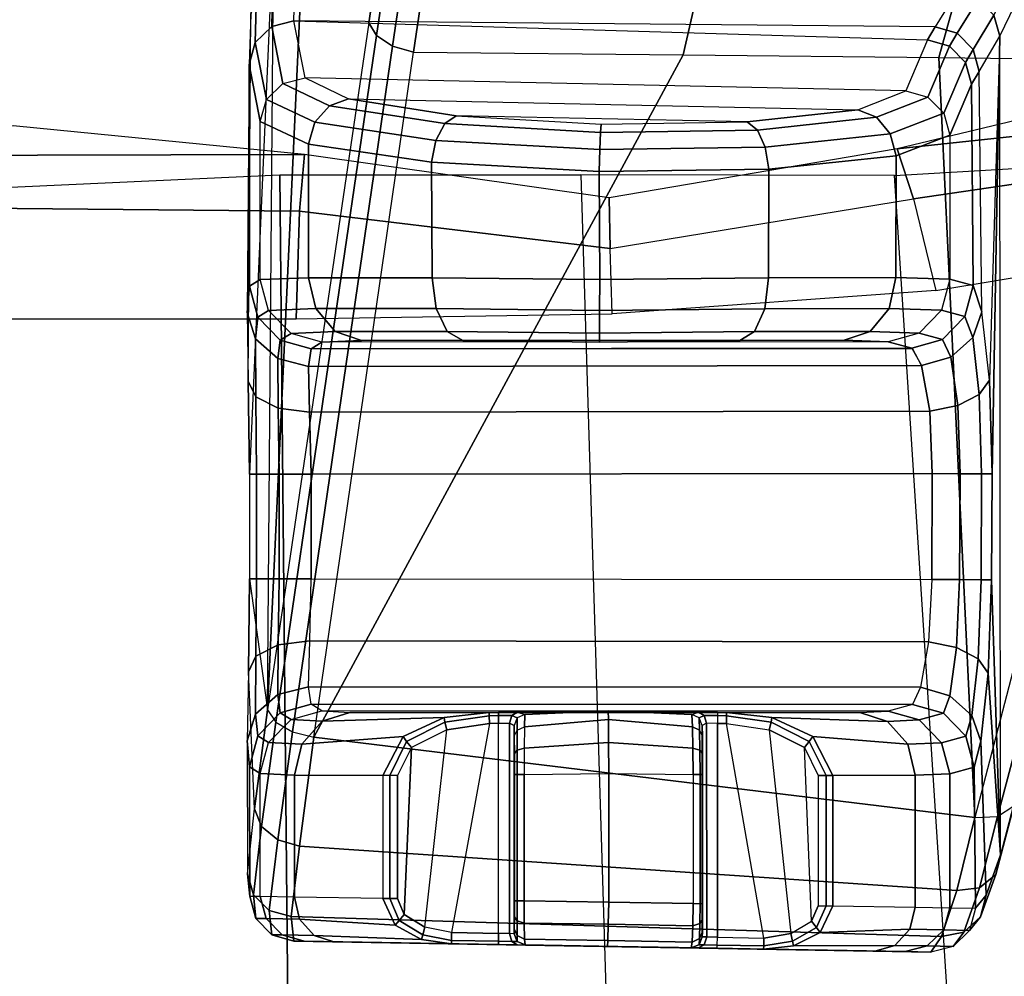
# Model space of a CAD drawing. Units: inches. Extents: x -8 to 290, y -16 to 156.
# Drawn here: x 27 to 28, y 61 to 62 of the extents above; entities that cross this region are included whole.
import ezdxf

# ---------------------------------------------------------------- set-up
doc = ezdxf.new("R2010")
doc.units = ezdxf.units.IN
doc.header["$MEASUREMENT"] = 0
for name, color, linetype in [('A-FURN', 7, 'Continuous'), ('SEAT-CHASSIS', 5, 'Continuous'), ('SEAT-FABRIC', 5, 'Continuous'), ('SEAT-FRAME', 5, 'Continuous'), ('WKSURF-LAM', 6, 'Continuous')]:
    doc.layers.add(name, color=color, linetype=linetype)

# ---------------------------------------------------------------- blocks, each defined once
blk = doc.blocks.new('XGNTAG_3060RL_0T')
at = {"layer": 'WKSURF-LAM'}
for points, invisible_edges in [([(61.5955, -61.875, 28.5), (59.9755, -1.681, 28.5), (57.7388, -55.9719, 28.5), (59.7485, -58.8703, 28.5)], 3), ([(61.5955, -61.875, 27.45), (59.7485, -58.8703, 27.45), (57.7388, -55.9719, 27.45), (59.9755, -1.681, 27.45)], 12), ([(59.9755, -1.681, 27.45), (67.5341, -23.7529, 27.45), (74.0241, -34.9939, 27.45), (61.5955, -61.875, 27.45)], 13), ([(59.9755, -1.681, 28.5), (61.5955, -61.875, 28.5), (74.0241, -34.9939, 28.5), (67.5341, -23.7529, 28.5)], 11)]:
    blk.add_3dface(points, dxfattribs=dict(at, invisible_edges=invisible_edges))
blk = doc.blocks.new('1cosm_midback_arms_0t')
at = {"layer": 'SEAT-CHASSIS'}
for points in [[(5.5419, -6.9724, 18.569), (5.7184, -6.043, 18.5238), (5.5438, -6.7005, 18.9957), (5.4255, -7.7381, 19.0938)], [(5.3521, -7.4434, 19.5273), (5.5438, -6.7005, 18.9957), (5.4255, -7.7381, 19.0938), (5.2986, -8.6004, 19.6882)], [(5.5419, -6.9724, 18.569), (5.4255, -7.7381, 19.0938), (5.4354, -7.754, 19.0729), (5.5498, -6.9887, 18.5474)], [(5.5498, -6.9887, 18.5474), (5.4354, -7.754, 19.0729), (5.4554, -7.7671, 19.0583), (5.5687, -7.0025, 18.5317)], [(5.5687, -7.0025, 18.5317), (5.4554, -7.7671, 19.0583), (5.4817, -7.775, 19.0527), (5.5947, -7.0111, 18.525)], [(5.5946, -7.0111, 18.525), (5.4817, -7.775, 19.0527), (5.8199, -7.7782, 18.9799), (5.9948, -7.0134, 18.4047)], [(5.9948, -7.0134, 18.4047), (5.8199, -7.7782, 18.9799), (6.1409, -7.7815, 18.8512), (6.3545, -7.0158, 18.1922)], [(6.3545, -7.0158, 18.1922), (6.1409, -7.7815, 18.8512), (6.4333, -7.7851, 18.6667), (6.6453, -7.0185, 17.8928)], [(5.3063, -7.6074, 19.681), (5.3063, -7.6074, 19.681), (5.3521, -7.4434, 19.5273), (5.2986, -8.6004, 19.6882)], [(5.2743, -8.1878, 19.9138), (5.2777, -7.7272, 19.8796), (5.3063, -7.6074, 19.681), (5.2759, -8.3048, 19.8814)], [(5.3063, -7.6074, 19.681), (5.2759, -8.3048, 19.8814), (5.276, -8.4361, 19.8814), (5.2986, -8.6004, 19.6882)], [(6.2177, -7.7547, 19.8645), (6.2554, -7.6755, 19.6915), (6.2469, -7.6513, 19.7031), (6.2098, -7.7285, 19.8722)], [(5.3037, -7.7425, 20.1099), (5.3052, -7.6835, 19.9007), (5.2848, -7.7017, 19.8913), (5.2831, -7.7626, 20.1076)], [(5.3317, -7.7355, 20.1101), (5.3332, -7.6777, 19.9052), (5.3052, -7.6835, 19.9007), (5.3037, -7.7425, 20.1099)], [(5.3332, -7.6777, 19.9052), (6.1635, -7.6986, 19.8751), (6.1364, -7.7429, 20.054), (5.3317, -7.7355, 20.1101)], [(6.2554, -7.6755, 19.6915), (6.2398, -8.7004, 19.6919), (6.2184, -8.7826, 19.805), (6.2177, -7.7547, 19.8645)], [(5.2831, -7.7626, 20.1076), (5.2848, -7.7017, 19.8913), (5.2777, -7.7272, 19.8796), (5.2754, -7.7902, 20.104)], [(6.1639, -7.7511, 20.0557), (6.1902, -7.7082, 19.8761), (6.1635, -7.6986, 19.8751), (6.1364, -7.7429, 20.054)], [(6.184, -7.7716, 20.0549), (6.2098, -7.7285, 19.8722), (6.1902, -7.7082, 19.8761), (6.1639, -7.7511, 20.0557)], [(5.2754, -7.7902, 20.104), (5.2729, -8.1015, 20.0025), (5.2743, -8.1878, 19.9138), (5.2777, -7.7272, 19.8796)], [(6.1914, -7.7991, 20.0518), (6.2177, -7.7547, 19.8645), (6.2098, -7.7285, 19.8722), (6.184, -7.7716, 20.0549)], [(5.3177, -7.8142, 20.6185), (5.3037, -7.7425, 20.1099), (5.2831, -7.7626, 20.1076), (5.2971, -7.8342, 20.6162)], [(5.4255, -7.7381, 19.0938), (5.2986, -8.6004, 19.6882), (5.3089, -8.6159, 19.667), (5.4354, -7.754, 19.0729)], [(5.3457, -7.8071, 20.6187), (5.3317, -7.7355, 20.1101), (5.3037, -7.7425, 20.1099), (5.3177, -7.8142, 20.6185)], [(6.0994, -7.8232, 20.6309), (5.3457, -7.8071, 20.6187), (5.3317, -7.7355, 20.1101), (6.1268, -7.7592, 20.1714)], [(6.1268, -7.7592, 20.1714), (6.1268, -7.7592, 20.1714), (6.1364, -7.7429, 20.054), (5.3317, -7.7355, 20.1101)], [(6.1544, -7.7672, 20.1719), (6.1639, -7.7511, 20.0557), (6.1364, -7.7429, 20.054), (6.1268, -7.7592, 20.1714)], [(5.4354, -7.754, 19.0729), (5.3089, -8.6159, 19.667), (5.3297, -8.6283, 19.6526), (5.4554, -7.7671, 19.0583)], [(6.127, -7.8312, 20.6314), (6.1544, -7.7672, 20.1719), (6.1268, -7.7592, 20.1714), (6.0994, -7.8232, 20.6309)], [(6.1746, -7.7876, 20.1703), (6.184, -7.7716, 20.0549), (6.1639, -7.7511, 20.0557), (6.1544, -7.7672, 20.1719)], [(6.2177, -7.7547, 19.8645), (6.2044, -8.1868, 19.9188), (6.1949, -8.101, 20.002), (6.1914, -7.7991, 20.0518)], [(6.2079, -8.3043, 19.8879), (6.2079, -8.3043, 19.8879), (6.2177, -7.7547, 19.8645), (6.2044, -8.1868, 19.9188)], [(6.2079, -8.3043, 19.8879), (6.2072, -8.4373, 19.8877), (6.2184, -8.7826, 19.805), (6.2177, -7.7547, 19.8645)], [(5.2971, -7.8342, 20.6162), (5.2831, -7.7626, 20.1076), (5.2754, -7.7902, 20.104), (5.2894, -7.8618, 20.6125)], [(5.4554, -7.7671, 19.0583), (5.3297, -8.6283, 19.6526), (5.3567, -8.635, 19.648), (5.4817, -7.775, 19.0527)], [(6.1471, -7.8516, 20.6298), (6.1746, -7.7876, 20.1703), (6.1544, -7.7672, 20.1719), (6.127, -7.8312, 20.6314)], [(6.1821, -7.8151, 20.1669), (6.1914, -7.7991, 20.0518), (6.184, -7.7716, 20.0549), (6.1746, -7.7876, 20.1703)], [(5.3567, -8.635, 19.648), (5.3567, -8.635, 19.648), (5.4817, -7.775, 19.0527), (5.8199, -7.7782, 18.9799)], [(5.3567, -8.635, 19.648), (5.8199, -7.7782, 18.9799), (6.1409, -7.7815, 18.8512), (6.1861, -8.7359, 19.6465)], [(6.1409, -7.7815, 18.8512), (6.1409, -7.7815, 18.8512), (6.4333, -7.7851, 18.6667), (6.1861, -8.7359, 19.6465)], [(5.2759, -8.0686, 20.1203), (5.2759, -8.0686, 20.1203), (5.2754, -7.7902, 20.104), (5.2729, -8.1015, 20.0025)], [(5.2894, -7.8618, 20.6125), (5.2754, -7.7902, 20.104), (5.2759, -8.0686, 20.1203), (5.2894, -8.0602, 20.6125)], [(6.1546, -7.8791, 20.6264), (6.1821, -7.8151, 20.1669), (6.1746, -7.7876, 20.1703), (6.1471, -7.8516, 20.6298)], [(6.4333, -7.7851, 18.6667), (6.1861, -8.7359, 19.6465), (6.2148, -8.7347, 19.6542), (6.4639, -7.7939, 18.6667)], [(6.4639, -7.7939, 18.6667), (6.2148, -8.7347, 19.6542), (6.235, -8.7212, 19.6713), (6.4907, -7.7858, 18.6819)], [(5.3457, -7.8071, 20.6187), (5.4, -7.8336, 20.8), (5.3761, -7.8422, 20.8131), (5.3177, -7.8142, 20.6185)], [(5.4, -7.8336, 20.8), (6.0394, -7.8472, 20.81), (6.0994, -7.8232, 20.6309), (5.3457, -7.8071, 20.6187)], [(6.1949, -8.101, 20.002), (6.1914, -7.7991, 20.0518), (6.1821, -7.8151, 20.1669), (6.1841, -8.0679, 20.1338)], [(5.3177, -7.8142, 20.6185), (5.3761, -7.8422, 20.8131), (5.3578, -7.8628, 20.8208), (5.2971, -7.8342, 20.6162)], [(6.1841, -8.0679, 20.1338), (6.1821, -7.8151, 20.1669), (6.1546, -7.8791, 20.6264), (6.1546, -8.0599, 20.6264)], [(5.2971, -7.8342, 20.6162), (5.3578, -7.8628, 20.8208), (5.3497, -7.8903, 20.8212), (5.2894, -7.8618, 20.6125)], [(5.4, -7.8336, 20.8), (5.5351, -7.8547, 20.9319), (5.521, -7.8645, 20.9546), (5.3761, -7.8422, 20.8131)], [(5.9004, -7.8624, 20.9376), (5.5351, -7.8547, 20.9319), (5.4, -7.8336, 20.8), (6.0394, -7.8472, 20.81)], [(6.0394, -7.8472, 20.81), (6.0994, -7.8232, 20.6309), (6.127, -7.8312, 20.6314), (6.0626, -7.8566, 20.8238)], [(6.0626, -7.8566, 20.8238), (6.127, -7.8312, 20.6314), (6.1471, -7.8516, 20.6298), (6.08, -7.8775, 20.8322)], [(5.3761, -7.8422, 20.8131), (5.521, -7.8645, 20.9546), (5.5099, -7.8856, 20.9701), (5.3578, -7.8628, 20.8208)], [(5.5351, -7.8547, 20.9319), (5.717, -7.8652, 20.9819), (5.7164, -7.8756, 21.0083), (5.521, -7.8645, 20.9546)], [(5.717, -7.8652, 20.9819), (5.717, -7.8652, 20.9819), (5.9004, -7.8624, 20.9376), (5.5351, -7.8547, 20.9319)], [(5.9004, -7.8624, 20.9376), (6.0394, -7.8472, 20.81), (6.0626, -7.8566, 20.8238), (5.9133, -7.8727, 20.9607)], [(5.9133, -7.8727, 20.9607), (6.0626, -7.8566, 20.8238), (6.08, -7.8775, 20.8322), (5.9231, -7.8941, 20.9767)], [(6.08, -7.8775, 20.8322), (6.1471, -7.8516, 20.6298), (6.1546, -7.8791, 20.6264), (6.0876, -7.905, 20.8333)], [(5.2894, -8.0602, 20.6125), (5.2894, -7.8618, 20.6125), (5.3497, -7.8903, 20.8212), (5.3501, -8.058, 20.822)], [(5.3578, -7.8628, 20.8208), (5.5099, -7.8856, 20.9701), (5.5042, -7.9131, 20.9747), (5.3497, -7.8903, 20.8212)], [(5.521, -7.8645, 20.9546), (5.7164, -7.8756, 21.0083), (5.7156, -7.897, 21.0269), (5.5099, -7.8856, 20.9701)], [(5.717, -7.8652, 20.9819), (5.9004, -7.8624, 20.9376), (5.9133, -7.8727, 20.9607), (5.7164, -7.8756, 21.0083)], [(5.7164, -7.8756, 21.0083), (5.9133, -7.8727, 20.9607), (5.9231, -7.8941, 20.9767), (5.7156, -7.897, 21.0269)], [(5.9231, -7.8941, 20.9767), (6.08, -7.8775, 20.8322), (6.0876, -7.905, 20.8333), (5.9276, -7.9216, 20.9819)], [(6.0872, -8.0579, 20.8338), (6.0876, -7.905, 20.8333), (6.1546, -7.8791, 20.6264), (6.1546, -8.0599, 20.6264)], [(5.3501, -8.058, 20.822), (5.3497, -7.8903, 20.8212), (5.5042, -7.9131, 20.9747), (5.5053, -8.058, 20.9753)], [(5.5099, -7.8856, 20.9701), (5.7156, -7.897, 21.0269), (5.7148, -7.9246, 21.0336), (5.5042, -7.9131, 20.9747)], [(5.7156, -7.897, 21.0269), (5.9231, -7.8941, 20.9767), (5.9276, -7.9216, 20.9819), (5.7148, -7.9246, 21.0336)], [(5.9273, -8.0581, 20.9821), (5.9276, -7.9216, 20.9819), (6.0876, -7.905, 20.8333), (6.0872, -8.0579, 20.8338)], [(5.5053, -8.058, 20.9753), (5.5042, -7.9131, 20.9747), (5.7148, -7.9246, 21.0336), (5.7154, -8.0601, 21.0336)], [(5.7154, -8.0601, 21.0336), (5.7148, -7.9246, 21.0336), (5.9276, -7.9216, 20.9819), (5.9273, -8.0581, 20.9821)], [(5.2833, -8.1349, 20.0222), (5.2862, -8.1076, 20.1207), (5.2759, -8.0686, 20.1203), (5.2729, -8.1015, 20.0025)], [(5.2894, -8.0602, 20.6125), (5.2759, -8.0686, 20.1203), (5.2862, -8.1076, 20.1207), (5.2998, -8.0991, 20.6129)], [(5.3591, -8.0968, 20.817), (5.2998, -8.0991, 20.6129), (5.2894, -8.0602, 20.6125), (5.3501, -8.058, 20.822)], [(5.5102, -8.0968, 20.9663), (5.3591, -8.0968, 20.817), (5.3501, -8.058, 20.822), (5.5053, -8.058, 20.9753)], [(5.7149, -8.0991, 21.0233), (5.5102, -8.0968, 20.9663), (5.5053, -8.058, 20.9753), (5.7154, -8.0601, 21.0336)], [(5.9227, -8.0969, 20.9729), (5.7149, -8.0991, 21.0233), (5.7154, -8.0601, 21.0336), (5.9273, -8.0581, 20.9821)], [(6.0785, -8.0967, 20.8285), (5.9227, -8.0969, 20.9729), (5.9273, -8.0581, 20.9821), (6.0872, -8.0579, 20.8338)], [(6.1443, -8.0988, 20.6264), (6.0785, -8.0967, 20.8285), (6.0872, -8.0579, 20.8338), (6.1546, -8.0599, 20.6264)], [(6.1443, -8.0988, 20.6264), (6.1738, -8.1068, 20.1338), (6.1841, -8.0679, 20.1338), (6.1546, -8.0599, 20.6264)], [(6.1738, -8.1068, 20.1338), (6.1835, -8.1332, 20.0196), (6.1949, -8.101, 20.002), (6.1841, -8.0679, 20.1338)], [(5.2836, -8.2074, 19.9487), (5.2833, -8.1349, 20.0222), (5.2729, -8.1015, 20.0025), (5.2743, -8.1878, 19.9138)], [(5.2998, -8.0991, 20.6129), (5.2862, -8.1076, 20.1207), (5.3144, -8.1363, 20.1204), (5.328, -8.1279, 20.6126)], [(5.3833, -8.1256, 20.8028), (5.328, -8.1279, 20.6126), (5.2998, -8.0991, 20.6129), (5.3591, -8.0968, 20.817)], [(5.5241, -8.1255, 20.942), (5.3833, -8.1256, 20.8028), (5.3591, -8.0968, 20.817), (5.5102, -8.0968, 20.9663)], [(5.7149, -8.1278, 20.995), (5.5241, -8.1255, 20.942), (5.5102, -8.0968, 20.9663), (5.7149, -8.0991, 21.0233)], [(5.9096, -8.1257, 20.9481), (5.7149, -8.1278, 20.995), (5.7149, -8.0991, 21.0233), (5.9227, -8.0969, 20.9729)], [(6.0548, -8.1254, 20.8135), (5.9096, -8.1257, 20.9481), (5.9227, -8.0969, 20.9729), (6.0785, -8.0967, 20.8285)], [(6.1161, -8.1275, 20.6252), (6.0548, -8.1254, 20.8135), (6.0785, -8.0967, 20.8285), (6.1443, -8.0988, 20.6264)], [(6.1161, -8.1275, 20.6252), (6.1456, -8.1355, 20.1326), (6.1738, -8.1068, 20.1338), (6.1443, -8.0988, 20.6264)], [(6.1835, -8.1332, 20.0196), (6.1917, -8.2047, 19.9482), (6.2044, -8.1868, 19.9188), (6.1949, -8.101, 20.002)], [(5.3114, -8.1596, 20.0366), (5.3144, -8.1363, 20.1204), (5.2862, -8.1076, 20.1207), (5.2833, -8.1349, 20.0222)], [(6.1456, -8.1355, 20.1326), (6.1561, -8.1576, 20.031), (6.1835, -8.1332, 20.0196), (6.1738, -8.1068, 20.1338)], [(5.328, -8.1279, 20.6126), (5.3144, -8.1363, 20.1204), (5.3532, -8.1473, 20.1195), (5.3668, -8.1389, 20.6117)], [(5.4165, -8.1367, 20.7831), (5.3668, -8.1389, 20.6117), (5.328, -8.1279, 20.6126), (5.3833, -8.1256, 20.8028)], [(5.5434, -8.1367, 20.9086), (5.4165, -8.1367, 20.7831), (5.3833, -8.1256, 20.8028), (5.5241, -8.1255, 20.942)], [(5.7153, -8.1388, 20.9562), (5.5434, -8.1367, 20.9086), (5.5241, -8.1255, 20.942), (5.7149, -8.1278, 20.995)], [(5.8914, -8.1368, 20.9141), (5.7153, -8.1388, 20.9562), (5.7149, -8.1278, 20.995), (5.9096, -8.1257, 20.9481)], [(6.0223, -8.1366, 20.7928), (5.8914, -8.1368, 20.9141), (5.9096, -8.1257, 20.9481), (6.0548, -8.1254, 20.8135)], [(6.0774, -8.1386, 20.6231), (6.0223, -8.1366, 20.7928), (6.0548, -8.1254, 20.8135), (6.1161, -8.1275, 20.6252)], [(6.0774, -8.1386, 20.6231), (6.1069, -8.1466, 20.1305), (6.1456, -8.1355, 20.1326), (6.1161, -8.1275, 20.6252)], [(5.3118, -8.2217, 19.975), (5.3114, -8.1596, 20.0366), (5.2833, -8.1349, 20.0222), (5.2836, -8.2074, 19.9487)], [(5.3499, -8.1693, 20.0419), (5.3532, -8.1473, 20.1195), (5.3144, -8.1363, 20.1204), (5.3114, -8.1596, 20.0366)], [(6.0774, -8.1386, 20.6231), (5.3668, -8.1389, 20.6117), (5.3532, -8.1473, 20.1195), (6.1069, -8.1466, 20.1305)], [(5.4165, -8.1367, 20.7831), (6.0223, -8.1366, 20.7928), (6.0774, -8.1386, 20.6231), (5.3668, -8.1389, 20.6117)], [(5.8914, -8.1368, 20.9141), (5.5434, -8.1367, 20.9086), (5.4165, -8.1367, 20.7831), (6.0223, -8.1366, 20.7928)], [(5.7153, -8.1388, 20.9562), (5.7153, -8.1388, 20.9562), (5.8914, -8.1368, 20.9141), (5.5434, -8.1367, 20.9086)], [(6.1069, -8.1466, 20.1305), (6.1192, -8.1684, 20.0336), (6.1561, -8.1576, 20.031), (6.1456, -8.1355, 20.1326)], [(6.1561, -8.1576, 20.031), (6.1648, -8.2186, 19.969), (6.1917, -8.2047, 19.9482), (6.1835, -8.1332, 20.0196)], [(5.3499, -8.1693, 20.0419), (6.1192, -8.1684, 20.0336), (6.1081, -8.1469, 20.1112), (5.3532, -8.1473, 20.1195)], [(6.1069, -8.1466, 20.1305), (6.1069, -8.1466, 20.1305), (5.3532, -8.1473, 20.1195), (6.1081, -8.1469, 20.1112)], [(5.3512, -8.2268, 19.9854), (5.3499, -8.1693, 20.0419), (5.3114, -8.1596, 20.0366), (5.3118, -8.2217, 19.975)], [(6.1192, -8.1684, 20.0336), (6.1295, -8.2255, 19.9766), (6.1648, -8.2186, 19.969), (6.1561, -8.1576, 20.031)], [(5.3512, -8.2268, 19.9854), (6.1295, -8.2255, 19.9766), (6.1192, -8.1684, 20.0336), (5.3499, -8.1693, 20.0419)], [(5.2846, -8.3048, 19.9224), (5.2836, -8.2074, 19.9487), (5.2743, -8.1878, 19.9138), (5.2759, -8.3048, 19.8814)], [(6.1917, -8.2047, 19.9482), (6.1947, -8.3042, 19.9216), (6.2079, -8.3043, 19.8879), (6.2044, -8.1868, 19.9188)], [(6.1648, -8.2186, 19.969), (6.1678, -8.3041, 19.9459), (6.1947, -8.3042, 19.9216), (6.1917, -8.2047, 19.9482)], [(5.3131, -8.3048, 19.9531), (5.3118, -8.2217, 19.975), (5.2836, -8.2074, 19.9487), (5.2846, -8.3048, 19.9224)], [(5.3533, -8.3048, 19.9648), (5.3512, -8.2268, 19.9854), (5.3118, -8.2217, 19.975), (5.3131, -8.3048, 19.9531)], [(5.3533, -8.3048, 19.9648), (6.1328, -8.3038, 19.9555), (6.1295, -8.2255, 19.9766), (5.3512, -8.2268, 19.9854)], [(6.1295, -8.2255, 19.9766), (6.1328, -8.3038, 19.9555), (6.1678, -8.3041, 19.9459), (6.1648, -8.2186, 19.969)], [(5.3533, -8.436, 19.9648), (6.1321, -8.4369, 19.9555), (6.1328, -8.3038, 19.9555), (5.3533, -8.3048, 19.9648)], [(6.1328, -8.3038, 19.9555), (6.1321, -8.4369, 19.9555), (6.1671, -8.4371, 19.9459), (6.1678, -8.3041, 19.9459)], [(5.2847, -8.4361, 19.9224), (5.2846, -8.3048, 19.9224), (5.2759, -8.3048, 19.8814), (5.276, -8.4361, 19.8814)], [(5.3132, -8.4361, 19.9531), (5.3131, -8.3048, 19.9531), (5.2846, -8.3048, 19.9224), (5.2847, -8.4361, 19.9224)], [(5.3533, -8.436, 19.9648), (5.3533, -8.3048, 19.9648), (5.3131, -8.3048, 19.9531), (5.3132, -8.4361, 19.9531)], [(6.1678, -8.3041, 19.9459), (6.1671, -8.4371, 19.9459), (6.1941, -8.4372, 19.9215), (6.1947, -8.3042, 19.9216)], [(6.1947, -8.3042, 19.9216), (6.1941, -8.4372, 19.9215), (6.2072, -8.4373, 19.8877), (6.2079, -8.3043, 19.8879)], [(5.2837, -8.5334, 19.9486), (5.2847, -8.4361, 19.9224), (5.276, -8.4361, 19.8814), (5.2745, -8.553, 19.9137)], [(5.276, -8.4361, 19.8814), (5.2986, -8.6004, 19.6882), (5.2823, -8.725, 19.8088), (5.2745, -8.553, 19.9137)], [(5.3119, -8.5191, 19.9749), (5.3132, -8.4361, 19.9531), (5.2847, -8.4361, 19.9224), (5.2837, -8.5334, 19.9486)], [(5.3514, -8.514, 19.9854), (5.3533, -8.436, 19.9648), (5.3132, -8.4361, 19.9531), (5.3119, -8.5191, 19.9749)], [(5.3533, -8.436, 19.9648), (6.1321, -8.4369, 19.9555), (6.1278, -8.5152, 19.9766), (5.3514, -8.514, 19.9854)], [(6.1321, -8.4369, 19.9555), (6.1278, -8.5152, 19.9766), (6.1633, -8.5223, 19.9689), (6.1671, -8.4371, 19.9459)], [(6.1671, -8.4371, 19.9459), (6.1633, -8.5223, 19.9689), (6.1903, -8.5364, 19.9479), (6.1941, -8.4372, 19.9215)], [(6.1941, -8.4372, 19.9215), (6.1903, -8.5364, 19.9479), (6.2027, -8.5546, 19.9181), (6.2072, -8.4373, 19.8877)], [(6.2027, -8.5546, 19.9181), (6.2027, -8.5546, 19.9181), (6.2184, -8.7826, 19.805), (6.2072, -8.4373, 19.8877)], [(5.3114, -8.5812, 20.0365), (5.3119, -8.5191, 19.9749), (5.2837, -8.5334, 19.9486), (5.2833, -8.6059, 20.0221)], [(5.3499, -8.5715, 20.0419), (5.3514, -8.514, 19.9854), (5.3119, -8.5191, 19.9749), (5.3114, -8.5812, 20.0365)], [(5.3514, -8.514, 19.9854), (6.1278, -8.5152, 19.9766), (6.1178, -8.5723, 20.0335), (5.3499, -8.5715, 20.0419)], [(6.1278, -8.5152, 19.9766), (6.1178, -8.5723, 20.0335), (6.1549, -8.5831, 20.0306), (6.1633, -8.5223, 19.9689)], [(6.1633, -8.5223, 19.9689), (6.1549, -8.5831, 20.0306), (6.1823, -8.6077, 20.0188), (6.1903, -8.5364, 19.9479)], [(5.2833, -8.6059, 20.0221), (5.2837, -8.5334, 19.9486), (5.2745, -8.553, 19.9137), (5.273, -8.6393, 20.0024)], [(6.1903, -8.5364, 19.9479), (6.1823, -8.6077, 20.0188), (6.1935, -8.6401, 20.0008), (6.2027, -8.5546, 19.9181)], [(5.2823, -8.725, 19.8088), (5.2745, -8.553, 19.9137), (5.273, -8.6393, 20.0024), (5.2732, -8.8065, 19.9651)], [(6.1935, -8.6401, 20.0008), (6.2002, -8.8333, 19.9347), (6.2184, -8.7826, 19.805), (6.2027, -8.5546, 19.9181)], [(5.3532, -8.5935, 20.1195), (5.3499, -8.5715, 20.0419), (5.3114, -8.5812, 20.0365), (5.3144, -8.6045, 20.1204)], [(5.3499, -8.5715, 20.0419), (6.1178, -8.5723, 20.0335), (6.108, -8.5939, 20.1112), (5.3532, -8.5935, 20.1195)], [(6.1178, -8.5723, 20.0335), (6.108, -8.5939, 20.1112), (6.1467, -8.6049, 20.1133), (6.1549, -8.5831, 20.0306)], [(5.3144, -8.6045, 20.1204), (5.3114, -8.5812, 20.0365), (5.2833, -8.6059, 20.0221), (5.2862, -8.6332, 20.1207)], [(6.1549, -8.5831, 20.0306), (6.1467, -8.6049, 20.1133), (6.1749, -8.6337, 20.1145), (6.1823, -8.6077, 20.0188)], [(5.2823, -8.725, 19.8088), (5.2986, -8.6004, 19.6882), (5.3089, -8.6159, 19.667), (5.291, -8.747, 19.7929)], [(5.3668, -8.6019, 20.6117), (5.3532, -8.5935, 20.1195), (5.3144, -8.6045, 20.1204), (5.328, -8.6129, 20.6126)], [(6.0774, -8.6022, 20.6231), (5.3668, -8.6019, 20.6117), (5.3532, -8.5935, 20.1195), (6.108, -8.5939, 20.1112)], [(6.1161, -8.6132, 20.6252), (6.1467, -8.6049, 20.1133), (6.108, -8.5939, 20.1112), (6.0774, -8.6022, 20.6231)], [(5.2862, -8.6332, 20.1207), (5.2833, -8.6059, 20.0221), (5.273, -8.6393, 20.0024), (5.2759, -8.6722, 20.1203)], [(5.328, -8.6129, 20.6126), (5.3144, -8.6045, 20.1204), (5.2862, -8.6332, 20.1207), (5.2998, -8.6417, 20.6129)], [(5.3668, -8.6019, 20.6117), (5.4018, -8.6038, 20.7558), (5.367, -8.615, 20.7725), (5.328, -8.6129, 20.6126)], [(5.367, -8.615, 20.7725), (5.5201, -8.6101, 20.9276), (5.4687, -8.6339, 20.9301), (5.3416, -8.6437, 20.7845)], [(5.4018, -8.6038, 20.7558), (6.042, -8.6039, 20.7577), (6.0774, -8.6022, 20.6231), (5.3668, -8.6019, 20.6117)], [(5.4018, -8.6038, 20.7558), (5.5768, -8.6038, 20.9256), (5.5201, -8.6101, 20.9276), (5.367, -8.615, 20.7725)], [(5.8631, -8.6036, 20.9229), (5.5882, -8.6036, 20.9257), (5.4018, -8.6038, 20.7558), (6.042, -8.6039, 20.7577)], [(5.4018, -8.6038, 20.7558), (5.4018, -8.6038, 20.7558), (5.5768, -8.6038, 20.9256), (5.5882, -8.6036, 20.9257)], [(5.4687, -8.6339, 20.9301), (5.5201, -8.6101, 20.9276), (5.5211, -8.6162, 20.9359), (5.473, -8.6404, 20.9364)], [(5.5201, -8.6101, 20.9276), (5.5768, -8.6038, 20.9256), (5.5768, -8.608, 20.9354), (5.5211, -8.6162, 20.9359)], [(5.5211, -8.6162, 20.9359), (5.5768, -8.608, 20.9354), (5.577, -8.6178, 20.9394), (5.5235, -8.6258, 20.939)], [(5.5768, -8.6038, 20.9256), (5.5882, -8.6036, 20.9257), (5.5882, -8.6078, 20.9355), (5.5768, -8.608, 20.9354)], [(5.5768, -8.608, 20.9354), (5.5882, -8.6078, 20.9355), (5.5883, -8.6177, 20.9395), (5.577, -8.6178, 20.9394)], [(5.5882, -8.6036, 20.9257), (5.612, -8.6034, 20.9358), (5.6051, -8.6076, 20.9426), (5.5882, -8.6078, 20.9355)], [(5.612, -8.6034, 20.9358), (5.8394, -8.6034, 20.9335), (5.8631, -8.6036, 20.9229), (5.5882, -8.6036, 20.9257)], [(5.5882, -8.6078, 20.9355), (5.6051, -8.6076, 20.9426), (5.6022, -8.6175, 20.9454), (5.5883, -8.6177, 20.9395)], [(5.6051, -8.6076, 20.9426), (5.6117, -8.6107, 20.9614), (5.6079, -8.6203, 20.959), (5.6022, -8.6175, 20.9454)], [(5.612, -8.6034, 20.9358), (5.6212, -8.6063, 20.9627), (5.6117, -8.6107, 20.9614), (5.6051, -8.6076, 20.9426)], [(5.6079, -8.6203, 20.959), (5.6081, -8.6336, 20.9835), (5.6117, -8.626, 20.9898), (5.6117, -8.6107, 20.9614)], [(5.6117, -8.6107, 20.9614), (5.6117, -8.626, 20.9898), (5.6208, -8.6219, 20.9929), (5.6212, -8.6063, 20.9627)], [(5.612, -8.6034, 20.9358), (5.612, -8.6034, 20.9358), (5.6212, -8.6063, 20.9627), (5.7259, -8.6018, 20.9563)], [(5.7259, -8.6018, 20.9563), (5.7259, -8.6018, 20.9563), (5.612, -8.6034, 20.9358), (5.8394, -8.6034, 20.9335)], [(5.7263, -8.6128, 20.995), (5.6208, -8.6219, 20.9929), (5.6206, -8.6487, 21.014), (5.7266, -8.6415, 21.0233)], [(5.7259, -8.6018, 20.9563), (5.6212, -8.6063, 20.9627), (5.6208, -8.6219, 20.9929), (5.7263, -8.6128, 20.995)], [(5.8308, -8.6063, 20.9606), (5.7259, -8.6018, 20.9563), (5.7263, -8.6128, 20.995), (5.8318, -8.6219, 20.9908)], [(5.8308, -8.6063, 20.9606), (5.8308, -8.6063, 20.9606), (5.8394, -8.6034, 20.9335), (5.7259, -8.6018, 20.9563)], [(5.8318, -8.6219, 20.9908), (5.7263, -8.6128, 20.995), (5.7266, -8.6415, 21.0233), (5.8324, -8.6487, 21.0118)], [(5.8308, -8.6063, 20.9606), (5.8394, -8.6034, 20.9335), (5.8465, -8.6076, 20.9402), (5.8403, -8.6108, 20.9594)], [(5.8308, -8.6063, 20.9606), (5.8318, -8.6219, 20.9908), (5.8408, -8.626, 20.9875), (5.8403, -8.6108, 20.9594)], [(5.8394, -8.6034, 20.9335), (5.8631, -8.6036, 20.9229), (5.8633, -8.6078, 20.9327), (5.8465, -8.6076, 20.9402)], [(5.8403, -8.6108, 20.9594), (5.8465, -8.6076, 20.9402), (5.8494, -8.6175, 20.9429), (5.8441, -8.6203, 20.9566)], [(5.8403, -8.6108, 20.9594), (5.8408, -8.626, 20.9875), (5.8443, -8.6336, 20.9811), (5.8441, -8.6203, 20.9566)], [(5.8465, -8.6076, 20.9402), (5.8633, -8.6078, 20.9327), (5.8632, -8.6177, 20.9367), (5.8494, -8.6175, 20.9429)], [(5.8744, -8.6038, 20.9226), (5.8631, -8.6036, 20.9229), (5.8633, -8.6078, 20.9327), (5.8746, -8.608, 20.9324)], [(5.8744, -8.6038, 20.9226), (5.8744, -8.6038, 20.9226), (6.042, -8.6039, 20.7577), (5.8631, -8.6036, 20.9229)], [(5.8746, -8.608, 20.9324), (5.8633, -8.6078, 20.9327), (5.8632, -8.6177, 20.9367), (5.8745, -8.6178, 20.9364)], [(6.042, -8.6039, 20.7577), (5.8744, -8.6038, 20.9226), (5.9312, -8.6101, 20.9234), (6.0767, -8.6151, 20.7745)], [(5.9312, -8.6101, 20.9234), (5.8744, -8.6038, 20.9226), (5.8746, -8.608, 20.9324), (5.9304, -8.6162, 20.9317)], [(5.9304, -8.6162, 20.9317), (5.8746, -8.608, 20.9324), (5.8745, -8.6178, 20.9364), (5.928, -8.6258, 20.935)], [(5.9827, -8.6339, 20.9249), (5.9312, -8.6101, 20.9234), (5.9304, -8.6162, 20.9317), (5.9784, -8.6404, 20.9313)], [(6.0767, -8.6151, 20.7745), (5.9312, -8.6101, 20.9234), (5.9827, -8.6339, 20.9249), (6.102, -8.6438, 20.7867)], [(6.0774, -8.6022, 20.6231), (6.042, -8.6039, 20.7577), (6.0767, -8.6151, 20.7745), (6.1161, -8.6132, 20.6252)], [(6.1443, -8.642, 20.6264), (6.1749, -8.6337, 20.1145), (6.1467, -8.6049, 20.1133), (6.1161, -8.6132, 20.6252)], [(6.1823, -8.6077, 20.0188), (6.1749, -8.6337, 20.1145), (6.1852, -8.6726, 20.1145), (6.1935, -8.6401, 20.0008)], [(5.291, -8.747, 19.7929), (5.3089, -8.6159, 19.667), (5.3297, -8.6283, 19.6526), (5.3113, -8.7639, 19.7823)], [(5.328, -8.6129, 20.6126), (5.367, -8.615, 20.7725), (5.3416, -8.6437, 20.7845), (5.2998, -8.6417, 20.6129)], [(5.473, -8.6404, 20.9364), (5.5211, -8.6162, 20.9359), (5.5235, -8.6258, 20.939), (5.4793, -8.648, 20.9387)], [(5.577, -8.6178, 20.9394), (5.5295, -8.8803, 20.9391), (5.4959, -8.8734, 20.9388), (5.5235, -8.6258, 20.939)], [(5.5883, -8.8813, 20.9395), (5.5883, -8.6177, 20.9395), (5.577, -8.6178, 20.9394), (5.5295, -8.8803, 20.9391)], [(5.5883, -8.8813, 20.9395), (5.5883, -8.6177, 20.9395), (5.6022, -8.6175, 20.9454), (5.6021, -8.8816, 20.9453)], [(5.6021, -8.8816, 20.9453), (5.6022, -8.6175, 20.9454), (5.6079, -8.6203, 20.959), (5.6079, -8.8818, 20.959)], [(5.6079, -8.6203, 20.959), (5.6079, -8.8818, 20.9646), (5.6081, -8.8755, 20.9857), (5.6081, -8.6336, 20.9835)], [(5.6079, -8.8818, 20.959), (5.6079, -8.8818, 20.959), (5.6079, -8.6203, 20.959), (5.6079, -8.8818, 20.9646)], [(5.6118, -8.6511, 21.009), (5.6117, -8.626, 20.9898), (5.6208, -8.6219, 20.9929), (5.6206, -8.6487, 21.014)], [(5.8318, -8.6219, 20.9908), (5.8324, -8.6487, 21.0118), (5.8412, -8.6511, 21.0067), (5.8408, -8.626, 20.9875)], [(5.8496, -8.8858, 20.9428), (5.8494, -8.6175, 20.9429), (5.8441, -8.6203, 20.9566), (5.8441, -8.8857, 20.9566)], [(5.8441, -8.8857, 20.962), (5.8441, -8.6203, 20.9566), (5.8443, -8.6336, 20.9811), (5.8443, -8.8793, 20.9833)], [(5.8441, -8.8857, 20.9566), (5.8441, -8.8857, 20.9566), (5.8441, -8.8857, 20.962), (5.8441, -8.6203, 20.9566)], [(5.8632, -8.8861, 20.9367), (5.8632, -8.6177, 20.9367), (5.8494, -8.6175, 20.9429), (5.8496, -8.8858, 20.9428)], [(5.8632, -8.8861, 20.9367), (5.9215, -8.8871, 20.9351), (5.8745, -8.6178, 20.9364), (5.8632, -8.6177, 20.9367)], [(5.9215, -8.8871, 20.9351), (5.8745, -8.6178, 20.9364), (5.928, -8.6258, 20.935), (5.9553, -8.8814, 20.9342)], [(5.9784, -8.6404, 20.9313), (5.9304, -8.6162, 20.9317), (5.928, -8.6258, 20.935), (5.9722, -8.648, 20.9337)], [(6.1161, -8.6132, 20.6252), (6.0767, -8.6151, 20.7745), (6.102, -8.6438, 20.7867), (6.1443, -8.642, 20.6264)], [(5.2998, -8.6417, 20.6129), (5.2862, -8.6332, 20.1207), (5.2759, -8.6722, 20.1203), (5.2894, -8.6806, 20.6125)], [(5.3113, -8.7639, 19.7823), (5.3297, -8.6283, 19.6526), (5.3567, -8.635, 19.648), (5.3386, -8.7717, 19.7795)], [(5.3416, -8.6437, 20.7845), (5.4687, -8.6339, 20.9301), (5.4433, -8.683, 20.9318), (5.3322, -8.6826, 20.7886)], [(5.3567, -8.635, 19.648), (6.1861, -8.7359, 19.6465), (6.1636, -8.8276, 19.7709), (5.3386, -8.7717, 19.7795)], [(5.4433, -8.683, 20.9318), (5.4687, -8.6339, 20.9301), (5.473, -8.6404, 20.9364), (5.452, -8.683, 20.9368)], [(5.4959, -8.8734, 20.9388), (5.5235, -8.6258, 20.939), (5.4793, -8.648, 20.9387), (5.4701, -8.8574, 20.9387)], [(5.6083, -8.6553, 21.0002), (5.6081, -8.6336, 20.9835), (5.6117, -8.626, 20.9898), (5.6118, -8.6511, 21.009)], [(5.6081, -8.8755, 20.9857), (5.6081, -8.6336, 20.9835), (5.6083, -8.6553, 21.0002), (5.6083, -8.8604, 21.0007)], [(5.8408, -8.626, 20.9875), (5.8412, -8.6511, 21.0067), (5.8445, -8.6553, 20.9978), (5.8443, -8.6336, 20.9811)], [(5.8443, -8.6336, 20.9811), (5.8443, -8.8793, 20.9833), (5.8445, -8.864, 20.9983), (5.8445, -8.6553, 20.9978)], [(5.928, -8.6258, 20.935), (5.9553, -8.8814, 20.9342), (5.9813, -8.8661, 20.9335), (5.9722, -8.648, 20.9337)], [(6.008, -8.683, 20.9261), (5.9827, -8.6339, 20.9249), (5.9784, -8.6404, 20.9313), (5.9995, -8.6831, 20.9313)], [(6.102, -8.6438, 20.7867), (5.9827, -8.6339, 20.9249), (6.008, -8.683, 20.9261), (6.1113, -8.6826, 20.7909)], [(6.1546, -8.6809, 20.6264), (6.1852, -8.6726, 20.1145), (6.1749, -8.6337, 20.1145), (6.1443, -8.642, 20.6264)], [(5.273, -8.6393, 20.0024), (5.2732, -8.8065, 19.9651), (5.2763, -8.8347, 20.1375), (5.2759, -8.6722, 20.1203)], [(5.2998, -8.6417, 20.6129), (5.3416, -8.6437, 20.7845), (5.3322, -8.6826, 20.7886), (5.2894, -8.6806, 20.6125)], [(5.452, -8.683, 20.9368), (5.473, -8.6404, 20.9364), (5.4793, -8.648, 20.9387), (5.4618, -8.683, 20.9386)], [(5.4701, -8.8574, 20.9387), (5.4793, -8.648, 20.9387), (5.4618, -8.683, 20.9386), (5.4618, -8.8373, 20.9386)], [(5.6118, -8.6818, 21.0159), (5.6118, -8.6511, 21.009), (5.6206, -8.6487, 21.014), (5.6206, -8.6818, 21.0215)], [(5.7266, -8.6415, 21.0233), (5.6206, -8.6487, 21.014), (5.6206, -8.6818, 21.0215), (5.7267, -8.6805, 21.0336)], [(5.8324, -8.6487, 21.0118), (5.7266, -8.6415, 21.0233), (5.7267, -8.6805, 21.0336), (5.8326, -8.6818, 21.0194)], [(5.8324, -8.6487, 21.0118), (5.8326, -8.6818, 21.0194), (5.8413, -8.6818, 21.0136), (5.8412, -8.6511, 21.0067)], [(5.9995, -8.6831, 20.9313), (5.9784, -8.6404, 20.9313), (5.9722, -8.648, 20.9337), (5.9897, -8.683, 20.9332)], [(5.9813, -8.8661, 20.9335), (5.9722, -8.648, 20.9337), (5.9897, -8.683, 20.9332), (5.9897, -8.8466, 20.9332)], [(6.1443, -8.642, 20.6264), (6.102, -8.6438, 20.7867), (6.1113, -8.6826, 20.7909), (6.1546, -8.6809, 20.6264)], [(6.1852, -8.6726, 20.1145), (6.1869, -8.8497, 20.0865), (6.2002, -8.8333, 19.9347), (6.1935, -8.6401, 20.0008)], [(5.6083, -8.6818, 21.0061), (5.6083, -8.6553, 21.0002), (5.6118, -8.6511, 21.009), (5.6118, -8.6818, 21.0159)], [(5.6083, -8.6553, 21.0002), (5.6083, -8.8604, 21.0007), (5.6083, -8.8402, 21.0061), (5.6083, -8.6818, 21.0061)], [(5.8412, -8.6511, 21.0067), (5.8413, -8.6818, 21.0136), (5.8445, -8.6818, 21.0037), (5.8445, -8.6553, 20.9978)], [(5.8445, -8.864, 20.9983), (5.8445, -8.6553, 20.9978), (5.8445, -8.6818, 21.0037), (5.8445, -8.8437, 21.0037)], [(5.2759, -8.6722, 20.1203), (5.2763, -8.8347, 20.1375), (5.2894, -8.8349, 20.6125), (5.2894, -8.6806, 20.6125)], [(6.1869, -8.8497, 20.0865), (6.1852, -8.6726, 20.1145), (6.1546, -8.6809, 20.6264), (6.1546, -8.849, 20.6264)], [(5.2894, -8.8349, 20.6125), (5.2894, -8.6806, 20.6125), (5.3322, -8.6826, 20.7886), (5.3322, -8.8356, 20.7886)], [(5.3322, -8.8356, 20.7886), (5.3322, -8.6826, 20.7886), (5.4433, -8.683, 20.9318), (5.4433, -8.8373, 20.9318)], [(5.452, -8.8373, 20.9368), (5.452, -8.683, 20.9368), (5.4433, -8.683, 20.9318), (5.4433, -8.8373, 20.9318)], [(5.4618, -8.8373, 20.9386), (5.4618, -8.683, 20.9386), (5.452, -8.683, 20.9368), (5.452, -8.8373, 20.9368)], [(5.6083, -8.8402, 21.0061), (5.6083, -8.6818, 21.0061), (5.6118, -8.6818, 21.0159), (5.6118, -8.8402, 21.0159)], [(5.6118, -8.8402, 21.0159), (5.6118, -8.6818, 21.0159), (5.6206, -8.6818, 21.0215), (5.6206, -8.8402, 21.0215)], [(5.6206, -8.8402, 21.0215), (5.6206, -8.6818, 21.0215), (5.7267, -8.6805, 21.0336), (5.7267, -8.842, 21.0336)], [(5.7267, -8.842, 21.0336), (5.7267, -8.6805, 21.0336), (5.8326, -8.6818, 21.0194), (5.8326, -8.8437, 21.0194)], [(5.8413, -8.8437, 21.0136), (5.8413, -8.6818, 21.0136), (5.8326, -8.6818, 21.0194), (5.8326, -8.8437, 21.0194)], [(5.8445, -8.8437, 21.0037), (5.8445, -8.6818, 21.0037), (5.8413, -8.6818, 21.0136), (5.8413, -8.8437, 21.0136)], [(5.9995, -8.8466, 20.9313), (5.9995, -8.6831, 20.9313), (5.9897, -8.683, 20.9332), (5.9897, -8.8466, 20.9332)], [(6.008, -8.8466, 20.9261), (6.008, -8.683, 20.9261), (5.9995, -8.6831, 20.9313), (5.9995, -8.8466, 20.9313)], [(6.1113, -8.8483, 20.7909), (6.1113, -8.6826, 20.7909), (6.008, -8.683, 20.9261), (6.008, -8.8466, 20.9261)], [(6.1546, -8.849, 20.6264), (6.1546, -8.6809, 20.6264), (6.1113, -8.6826, 20.7909), (6.1113, -8.8483, 20.7909)], [(6.2124, -8.8074, 19.7905), (6.235, -8.7212, 19.6713), (6.2398, -8.7004, 19.6919), (6.2184, -8.7826, 19.805)], [(6.1919, -8.8242, 19.7778), (6.2148, -8.7347, 19.6542), (6.235, -8.7212, 19.6713), (6.2124, -8.8074, 19.7905)], [(5.2732, -8.8065, 19.9651), (5.2823, -8.725, 19.8088), (5.291, -8.747, 19.7929), (5.2807, -8.8328, 19.9562)], [(6.1636, -8.8276, 19.7709), (6.1861, -8.7359, 19.6465), (6.2148, -8.7347, 19.6542), (6.1919, -8.8242, 19.7778)], [(5.2807, -8.8328, 19.9562), (5.291, -8.747, 19.7929), (5.3113, -8.7639, 19.7823), (5.3007, -8.8524, 19.95)], [(5.3007, -8.8524, 19.95), (5.3113, -8.7639, 19.7823), (5.3386, -8.7717, 19.7795), (5.3283, -8.8601, 19.948)], [(5.3386, -8.7717, 19.7795), (6.1636, -8.8276, 19.7709), (6.1444, -8.8852, 19.9147), (5.3283, -8.8601, 19.948)], [(6.1931, -8.8605, 19.9271), (6.2124, -8.8074, 19.7905), (6.2184, -8.7826, 19.805), (6.2002, -8.8333, 19.9347)], [(5.2763, -8.8347, 20.1375), (5.2732, -8.8065, 19.9651), (5.2807, -8.8328, 19.9562), (5.2837, -8.8625, 20.1373)], [(6.1725, -8.8797, 19.9197), (6.1919, -8.8242, 19.7778), (6.2124, -8.8074, 19.7905), (6.1931, -8.8605, 19.9271)], [(5.2894, -8.8349, 20.6125), (5.2763, -8.8347, 20.1375), (5.2837, -8.8625, 20.1373), (5.2968, -8.8627, 20.6123)], [(5.2837, -8.8625, 20.1373), (5.2807, -8.8328, 19.9562), (5.3007, -8.8524, 19.95), (5.3038, -8.8831, 20.1367)], [(5.3322, -8.8356, 20.7886), (5.2894, -8.8349, 20.6125), (5.2968, -8.8627, 20.6123), (5.3388, -8.8634, 20.7852)], [(6.1444, -8.8852, 19.9147), (6.1636, -8.8276, 19.7709), (6.1919, -8.8242, 19.7778), (6.1725, -8.8797, 19.9197)], [(6.1794, -8.8775, 20.0861), (6.1931, -8.8605, 19.9271), (6.2002, -8.8333, 19.9347), (6.1869, -8.8497, 20.0865)], [(5.4433, -8.8373, 20.9318), (5.3322, -8.8356, 20.7886), (5.3388, -8.8634, 20.7852), (5.4587, -8.871, 20.93)], [(5.4638, -8.8649, 20.9364), (5.452, -8.8373, 20.9368), (5.4433, -8.8373, 20.9318), (5.4587, -8.871, 20.93)], [(5.4701, -8.8574, 20.9387), (5.4618, -8.8373, 20.9386), (5.452, -8.8373, 20.9368), (5.4638, -8.8649, 20.9364)], [(5.6083, -8.8604, 21.0007), (5.6083, -8.8402, 21.0061), (5.6118, -8.8402, 21.0159), (5.6118, -8.8654, 21.0091)], [(5.6118, -8.8654, 21.0091), (5.6118, -8.8402, 21.0159), (5.6206, -8.8402, 21.0215), (5.6207, -8.8683, 21.0137)], [(5.7261, -8.8698, 21.0262), (5.6207, -8.8683, 21.0137), (5.6206, -8.8402, 21.0215), (5.7267, -8.842, 21.0336)], [(5.8322, -8.8719, 21.0115), (5.7261, -8.8698, 21.0262), (5.7267, -8.842, 21.0336), (5.8326, -8.8437, 21.0194)], [(5.8413, -8.8437, 21.0136), (5.8411, -8.8689, 21.0069), (5.8322, -8.8719, 21.0115), (5.8326, -8.8437, 21.0194)], [(5.8445, -8.8437, 21.0037), (5.8445, -8.864, 20.9983), (5.8411, -8.8689, 21.0069), (5.8413, -8.8437, 21.0136)], [(5.9995, -8.8466, 20.9313), (5.9874, -8.8738, 20.9311), (5.9813, -8.8661, 20.9335), (5.9897, -8.8466, 20.9332)], [(6.008, -8.8466, 20.9261), (5.9922, -8.88, 20.9247), (5.9874, -8.8738, 20.9311), (5.9995, -8.8466, 20.9313)], [(6.1045, -8.8761, 20.7878), (5.9922, -8.88, 20.9247), (6.008, -8.8466, 20.9261), (6.1113, -8.8483, 20.7909)], [(5.3038, -8.8831, 20.1367), (5.3007, -8.8524, 19.95), (5.3283, -8.8601, 19.948), (5.3315, -8.8909, 20.136)], [(5.4959, -8.8734, 20.9388), (5.4701, -8.8574, 20.9387), (5.4638, -8.8649, 20.9364), (5.4933, -8.8829, 20.9357)], [(6.1471, -8.8769, 20.626), (6.1045, -8.8761, 20.7878), (6.1113, -8.8483, 20.7909), (6.1546, -8.849, 20.6264)], [(6.1546, -8.849, 20.6264), (6.1869, -8.8497, 20.0865), (6.1794, -8.8775, 20.0861), (6.1471, -8.8769, 20.626)], [(5.2968, -8.8627, 20.6123), (5.2837, -8.8625, 20.1373), (5.3038, -8.8831, 20.1367), (5.3169, -8.8832, 20.6117)], [(5.3388, -8.8634, 20.7852), (5.2968, -8.8627, 20.6123), (5.3169, -8.8832, 20.6117), (5.3569, -8.8839, 20.7763)], [(5.3283, -8.8601, 19.948), (6.1444, -8.8852, 19.9147), (6.1308, -8.9049, 20.0833), (5.3315, -8.8909, 20.136)], [(5.4587, -8.871, 20.93), (5.3388, -8.8634, 20.7852), (5.3569, -8.8839, 20.7763), (5.4918, -8.8889, 20.9274)], [(5.4933, -8.8829, 20.9357), (5.4638, -8.8649, 20.9364), (5.4587, -8.871, 20.93), (5.4918, -8.8889, 20.9274)], [(5.6081, -8.8755, 20.9857), (5.6083, -8.8604, 21.0007), (5.6118, -8.8654, 21.0091), (5.6119, -8.884, 20.9906)], [(5.6119, -8.884, 20.9906), (5.6118, -8.8654, 21.0091), (5.6207, -8.8683, 21.0137), (5.6211, -8.8885, 20.9927)], [(5.7256, -8.8902, 21.0058), (5.6211, -8.8885, 20.9927), (5.6207, -8.8683, 21.0137), (5.7261, -8.8698, 21.0262)], [(5.8313, -8.8922, 20.9905), (5.7256, -8.8902, 21.0058), (5.7261, -8.8698, 21.0262), (5.8322, -8.8719, 21.0115)], [(5.8411, -8.8689, 21.0069), (5.8406, -8.8878, 20.9882), (5.8313, -8.8922, 20.9905), (5.8322, -8.8719, 21.0115)], [(5.8445, -8.864, 20.9983), (5.8443, -8.8793, 20.9833), (5.8406, -8.8878, 20.9882), (5.8411, -8.8689, 21.0069)], [(5.9874, -8.8738, 20.9311), (5.9574, -8.8909, 20.931), (5.9553, -8.8814, 20.9342), (5.9813, -8.8661, 20.9335)], [(6.1588, -8.8978, 20.0849), (6.1725, -8.8797, 19.9197), (6.1931, -8.8605, 19.9271), (6.1794, -8.8775, 20.0861)], [(5.3169, -8.8832, 20.6117), (5.3038, -8.8831, 20.1367), (5.3315, -8.8909, 20.136), (5.3446, -8.891, 20.611)], [(5.3569, -8.8839, 20.7763), (5.3169, -8.8832, 20.6117), (5.3446, -8.891, 20.611), (5.3818, -8.8917, 20.7643)], [(5.4918, -8.8889, 20.9274), (5.3569, -8.8839, 20.7763), (5.3818, -8.8917, 20.7643), (5.5294, -8.8942, 20.9252)], [(5.5294, -8.8901, 20.935), (5.4933, -8.8829, 20.9357), (5.4918, -8.8889, 20.9274), (5.5294, -8.8942, 20.9252)], [(5.5295, -8.8803, 20.9391), (5.4959, -8.8734, 20.9388), (5.4933, -8.8829, 20.9357), (5.5294, -8.8901, 20.935)], [(5.5883, -8.8813, 20.9395), (5.5295, -8.8803, 20.9391), (5.5294, -8.8901, 20.935), (5.5882, -8.8912, 20.9354)], [(5.6021, -8.8816, 20.9453), (5.5883, -8.8813, 20.9395), (5.5882, -8.8912, 20.9354), (5.6049, -8.8915, 20.9423)], [(5.6079, -8.8818, 20.959), (5.6021, -8.8816, 20.9453), (5.6049, -8.8915, 20.9423), (5.6119, -8.8916, 20.959)], [(5.6079, -8.8818, 20.9646), (5.6081, -8.8755, 20.9857), (5.6119, -8.884, 20.9906), (5.6119, -8.8916, 20.9645)], [(5.6079, -8.8818, 20.9646), (5.6079, -8.8818, 20.959), (5.6119, -8.8916, 20.959), (5.6119, -8.8916, 20.9645)], [(5.6119, -8.8916, 20.9645), (5.6119, -8.884, 20.9906), (5.6211, -8.8885, 20.9927), (5.6217, -8.8958, 20.9644)], [(5.8443, -8.8793, 20.9833), (5.8441, -8.8857, 20.962), (5.84, -8.8955, 20.962), (5.8406, -8.8878, 20.9882)], [(5.9574, -8.8909, 20.931), (5.9212, -8.897, 20.9311), (5.9215, -8.8871, 20.9351), (5.9553, -8.8814, 20.9342)], [(5.9922, -8.88, 20.9247), (5.9586, -8.897, 20.9227), (5.9574, -8.8909, 20.931), (5.9874, -8.8738, 20.9311)], [(6.0859, -8.8964, 20.7789), (5.9586, -8.897, 20.9227), (5.9922, -8.88, 20.9247), (6.1045, -8.8761, 20.7878)], [(6.1265, -8.8971, 20.6248), (6.0859, -8.8964, 20.7789), (6.1045, -8.8761, 20.7878), (6.1471, -8.8769, 20.626)], [(6.1471, -8.8769, 20.626), (6.1794, -8.8775, 20.0861), (6.1588, -8.8978, 20.0849), (6.1265, -8.8971, 20.6248)], [(6.1308, -8.9049, 20.0833), (6.1444, -8.8852, 19.9147), (6.1725, -8.8797, 19.9197), (6.1588, -8.8978, 20.0849)], [(5.3446, -8.891, 20.611), (5.3315, -8.8909, 20.136), (6.1308, -8.9049, 20.0833), (6.0986, -8.9042, 20.6231)], [(6.0607, -8.9035, 20.7666), (5.3818, -8.8917, 20.7643), (5.3446, -8.891, 20.611), (6.0986, -8.9042, 20.6231)], [(5.5882, -8.8952, 20.9256), (5.8626, -8.9, 20.9228), (6.0607, -8.9035, 20.7666), (5.3818, -8.8917, 20.7643)], [(5.5294, -8.8942, 20.9252), (5.5294, -8.8942, 20.9252), (5.3818, -8.8917, 20.7643), (5.5882, -8.8952, 20.9256)], [(5.5882, -8.8912, 20.9354), (5.5294, -8.8901, 20.935), (5.5294, -8.8942, 20.9252), (5.5882, -8.8952, 20.9256)], [(5.6049, -8.8915, 20.9423), (5.5882, -8.8912, 20.9354), (5.5882, -8.8952, 20.9256), (5.6117, -8.8956, 20.9353)], [(5.8394, -8.8996, 20.9332), (5.6117, -8.8956, 20.9353), (5.5882, -8.8952, 20.9256), (5.8626, -8.9, 20.9228)], [(5.6119, -8.8916, 20.959), (5.6049, -8.8915, 20.9423), (5.6117, -8.8956, 20.9353), (5.6217, -8.8958, 20.9589)], [(5.6217, -8.8958, 20.9589), (5.83, -8.8995, 20.9568), (5.8394, -8.8996, 20.9332), (5.6117, -8.8956, 20.9353)], [(5.6119, -8.8916, 20.9645), (5.6119, -8.8916, 20.959), (5.6217, -8.8958, 20.9589), (5.6217, -8.8958, 20.9644)], [(5.7252, -8.8976, 20.978), (5.6217, -8.8958, 20.9644), (5.6211, -8.8885, 20.9927), (5.7256, -8.8902, 21.0058)], [(5.8301, -8.8995, 20.9621), (5.6217, -8.8958, 20.9644), (5.6217, -8.8958, 20.9589), (5.83, -8.8995, 20.9568)], [(5.7252, -8.8976, 20.978), (5.7252, -8.8976, 20.978), (5.8301, -8.8995, 20.9621), (5.6217, -8.8958, 20.9644)], [(5.8301, -8.8995, 20.9621), (5.7252, -8.8976, 20.978), (5.7256, -8.8902, 21.0058), (5.8313, -8.8922, 20.9905)], [(5.8465, -8.8956, 20.94), (5.8399, -8.8955, 20.9567), (5.83, -8.8995, 20.9568), (5.8394, -8.8996, 20.9332)], [(5.8399, -8.8955, 20.9567), (5.84, -8.8955, 20.962), (5.8301, -8.8995, 20.9621), (5.83, -8.8995, 20.9568)], [(5.8406, -8.8878, 20.9882), (5.84, -8.8955, 20.962), (5.8301, -8.8995, 20.9621), (5.8313, -8.8922, 20.9905)], [(5.8629, -8.896, 20.9327), (5.8465, -8.8956, 20.94), (5.8394, -8.8996, 20.9332), (5.8626, -8.9, 20.9228)], [(5.8496, -8.8858, 20.9428), (5.8441, -8.8857, 20.9566), (5.8399, -8.8955, 20.9567), (5.8465, -8.8956, 20.94)], [(5.8441, -8.8857, 20.9566), (5.8441, -8.8857, 20.962), (5.84, -8.8955, 20.962), (5.8399, -8.8955, 20.9567)], [(5.8632, -8.8861, 20.9367), (5.8496, -8.8858, 20.9428), (5.8465, -8.8956, 20.94), (5.8629, -8.896, 20.9327)], [(5.9209, -8.901, 20.9212), (5.8626, -8.9, 20.9228), (5.8629, -8.896, 20.9327), (5.9212, -8.897, 20.9311)], [(5.9212, -8.897, 20.9311), (5.8629, -8.896, 20.9327), (5.8632, -8.8861, 20.9367), (5.9215, -8.8871, 20.9351)], [(5.9586, -8.897, 20.9227), (5.9209, -8.901, 20.9212), (5.9212, -8.897, 20.9311), (5.9574, -8.8909, 20.931)], [(6.0607, -8.9035, 20.7666), (5.9209, -8.901, 20.9212), (5.9586, -8.897, 20.9227), (6.0859, -8.8964, 20.7789)], [(6.0986, -8.9042, 20.6231), (6.0607, -8.9035, 20.7666), (6.0859, -8.8964, 20.7789), (6.1265, -8.8971, 20.6248)], [(5.8626, -8.9, 20.9228), (5.8626, -8.9, 20.9228), (6.0607, -8.9035, 20.7666), (5.9209, -8.901, 20.9212)], [(6.1265, -8.8971, 20.6248), (6.1588, -8.8978, 20.0849), (6.1308, -8.9049, 20.0833), (6.0986, -8.9042, 20.6231)]]:
    blk.add_3dface(points, dxfattribs=at)
at = {"layer": 'SEAT-FABRIC'}
blk.add_3dface([(6.5365, -9.7073, 21.9588), (6.5365, 9.7073, 21.9588), (3.5334, 9.9073, 21.9878), (3.5334, -9.9073, 21.9878)], dxfattribs=at)
at = {"layer": 'SEAT-FRAME'}
for points in [[(6.519, -7.8501, 20.8888), (6.5391, -7.809, 20.3017), (6.4171, -7.8177, 20.2892), (6.0888, -7.8961, 20.9957)], [(6.517, -7.899, 21.0478), (6.519, -7.8501, 20.8888), (6.0888, -7.8961, 20.9957), (6.1091, -7.9591, 21.1471)], [(5.3447, -7.9032, 20.9851), (4.9793, -7.8673, 20.426), (4.5347, -7.8804, 20.5156), (4.5066, -7.9055, 20.8743)], [(5.3447, -7.9032, 20.9851), (4.5066, -7.9055, 20.8743), (4.4971, -7.9667, 21.0778), (5.3385, -7.9746, 21.1636)], [(5.7272, -7.9579, 21.1457), (5.3447, -7.9032, 20.9851), (5.3385, -7.9746, 21.1636), (5.7283, -8.0215, 21.2323)], [(6.1091, -7.9591, 21.1471), (6.0888, -7.8961, 20.9957), (5.7272, -7.9579, 21.1457), (5.7283, -8.0215, 21.2323)], [(6.1672, -9.2016, 20.1817), (6.0855, -7.9295, 20.1317), (6.5489, -7.9023, 20.1835), (6.5737, -9.1613, 20.3637)], [(6.5181, -8.0108, 21.1713), (6.517, -7.899, 21.0478), (6.1091, -7.9591, 21.1471), (6.1372, -8.0741, 21.2622)], [(5.3266, -9.2335, 20.176), (4.9467, -9.2439, 20.3494), (4.9393, -7.9462, 20.3524), (5.3138, -7.9287, 20.1814)], [(5.3266, -9.2335, 20.176), (5.3138, -7.9287, 20.1814), (5.6915, -7.9289, 20.0878), (5.7313, -9.2232, 20.0888)], [(5.6915, -7.9289, 20.0878), (5.7313, -9.2232, 20.0888), (6.1672, -9.2016, 20.1817), (6.0855, -7.9295, 20.1317)], [(5.3343, -8.1098, 21.3004), (5.3385, -7.9746, 21.1636), (4.4971, -7.9667, 21.0778), (4.4839, -8.1097, 21.2344)], [(6.1091, -7.9591, 21.1471), (6.1372, -8.0741, 21.2622), (5.7312, -8.1032, 21.3021), (5.7283, -8.0215, 21.2323)], [(5.7312, -8.1032, 21.3021), (5.7283, -8.0215, 21.2323), (5.3385, -7.9746, 21.1636), (5.3343, -8.1098, 21.3004)]]:
    blk.add_3dface(points, dxfattribs=at)

msp = doc.modelspace()

# ---------------------------------------------------------------- block references
at = {"layer": 'A-FURN', "rotation": 300.0000000000001}
msp.add_blockref('XGNTAG_3060RL_0T', (50.2132, 121.9071), dxfattribs=at)
at = {"layer": 'A-FURN'}
msp.add_blockref('1cosm_midback_arms_0t', (21.6043, 69.6285), dxfattribs=at)

doc.saveas('drawing.dxf')
